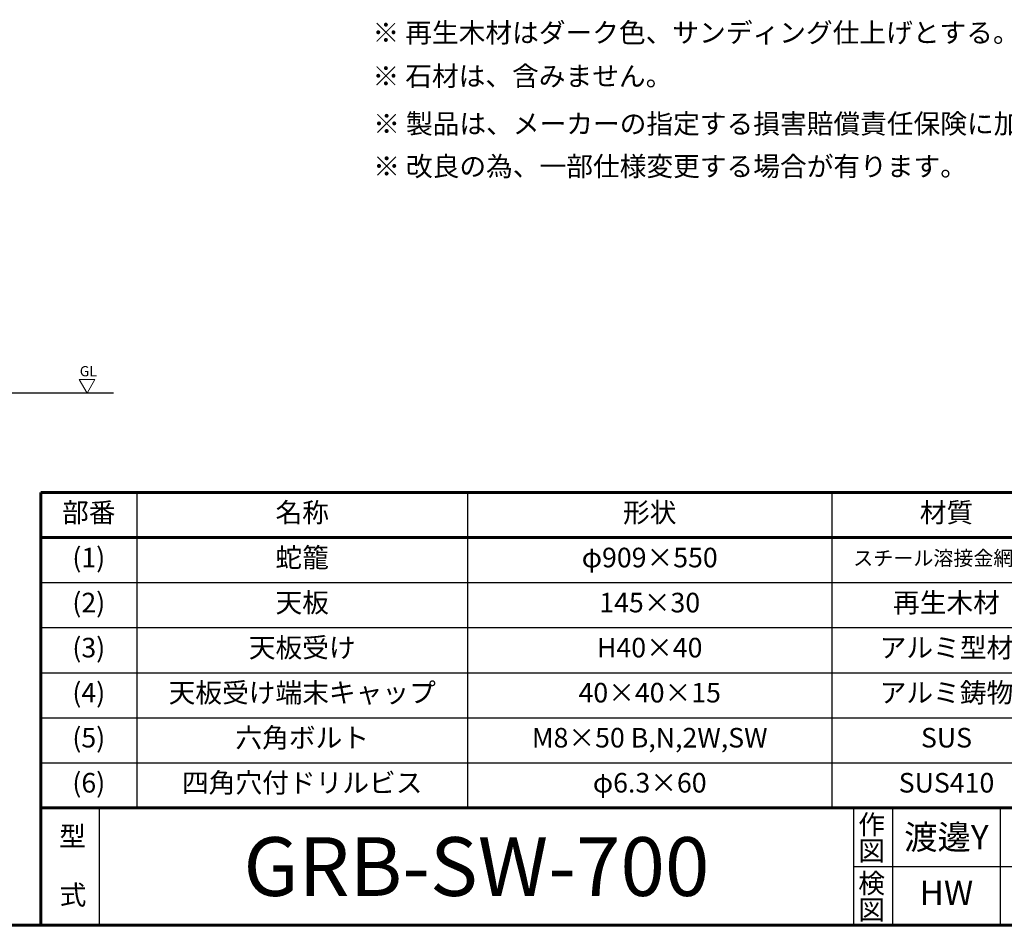
# Model space of a CAD drawing. Units: millimetres. Extents: x 0 to 420, y 0 to 297.
# Drawn here: x 250 to 350, y 10 to 102 of the extents above; entities that cross this region are included whole.
import ezdxf
from ezdxf.enums import TextEntityAlignment as Align

# ---------------------------------------------------------------- set-up
doc = ezdxf.new("R2010")
doc.units = ezdxf.units.MM
doc.layers.add('GL', color=243, linetype='Continuous', lineweight=25)
doc.layers.add('実線1', color=7, linetype='Continuous', lineweight=18)
doc.styles.add('MSゴシック', font='txt')
doc.styles.add('STYLE1', font='ＭＳ Ｐゴシック')
doc.styles.add('高さ2MSゴシック', font='txt')
doc.styles.add('高さなしMSゴシック', font='txt')

# ---------------------------------------------------------------- blocks, each defined once
blk = doc.blocks.new('*T68')
at = {"color": 0, "lineweight": 60}
for p, q in [((0, 0), (158, 0)), ((0, 0), (0, -32.2)), ((158, 0), (158, -32.2)), ((0, -4.6), (158, -4.6))]:
    blk.add_line(p, q, dxfattribs=at)
at = {"color": 0, "linetype": 'ByBlock', "lineweight": -2}
for p, q in [((9.82, 0), (9.82, -32.2)), ((43.59, 0), (43.59, -32.2)), ((80.81, 0), (80.81, -32.2)), ((104.2, 0), (104.2, -32.2)), ((0, -9.2), (158, -9.2)), ((0, -13.8), (158, -13.8)), ((0, -18.4), (104.2, -18.4)), ((0, -23), (158, -23)), ((0, -27.6), (158, -27.6)), ((0, -32.2), (158, -32.2))]:
    blk.add_line(p, q, dxfattribs=at)
at = {"color": 0, "linetype": 'Continuous'}
blk.add_line((125.9, -25.29), (138.89, -25.29), dxfattribs=at)
at = {"color": 0, "attachment_point": 5, "style": '高さなしMSゴシック'}
for s, insert, char_height, width in [('部番', (4.91, -2.3), 2, 9.2172), ('名称', (26.71, -2.3), 2, 33.1778), ('形状', (62.2, -2.3), 2, 36.6152), ('材質', (92.51, -2.3), 2, 22.7924), ('表面処理', (131.1, -2.3), 2, 53.1975), ('(1)', (4.91, -6.9), 2, 9.2172), ('蛇籠', (26.71, -6.9), 2, 33.1778), ('φ909×550', (62.2, -6.9), 2, 36.6152), ('スチール溶接金網φ6', (92.51, -6.9), 1.5, 22.7924), ('亜鉛アルミ合金メッキ', (131.1, -6.9), 2, 53.1975), ('(2)', (4.91, -11.5), 2, 9.2172), ('天板', (26.71, -11.5), 2, 33.1778), ('再生木材', (92.51, -11.5), 2, 22.7924), ('サイディング仕上', (131.1, -11.5), 2, 53.1975), ('145×30', (62.2, -11.5), 2, 36.6152), ('(3)', (4.91, -16.1), 2, 9.2172), ('天板受け', (26.71, -16.1), 2, 33.1778), ('H40×40', (62.2, -16.1), 2, 36.6152), ('アルミ型材', (92.51, -16.1), 2, 22.7924), ('アルマイト仕上', (131.1, -18.4), 2, 53.1975), ('(4)', (4.91, -20.7), 2, 9.2172), ('天板受け端末キャップ', (26.71, -20.7), 2, 33.1778), ('40×40×15', (62.2, -20.7), 2, 36.6152), ('アルミ鋳物', (92.51, -20.7), 2, 22.7924), ('(5)', (4.91, -25.3), 2, 9.2172), ('六角ボルト', (26.71, -25.3), 2, 33.1778), ('M8×50 B,N,2W,SW', (62.2, -25.3), 2, 36.6152), ('SUS', (92.51, -25.3), 2, 22.7924), ('{\u3000\u3000\u3000\u3000\u3000}', (131.1, -25.3), 2, 53.1975), ('(6)', (4.91, -29.9), 2, 9.2172), ('四角穴付ドリルビス', (26.71, -29.9), 2, 33.1778), ('φ6.3×60', (62.2, -29.9), 2, 36.6152), ('SUS410', (92.51, -29.9), 2, 22.7924), ('ラフレ処理', (131.1, -29.9), 2, 53.1975)]:
    blk.add_mtext(s, dxfattribs=dict(at, insert=insert, char_height=char_height, width=width))

msp = doc.modelspace()

# ---------------------------------------------------------------- linework, layer by layer
at = {"lineweight": 60}
for p, q in [((252, 10), (252, 22)), ((252, 22), (328, 22)), ((252, 22), (410, 22)), ((410, 10), (15, 10))]:
    msp.add_line(p, q, dxfattribs=at)
for p, q in [((258, 10), (258, 22)), ((335, 22), (335, 16)), ((339, 22), (339, 16)), ((350, 22), (350, 16)), ((335, 16), (335, 10)), ((335, 16), (372, 16)), ((339, 16), (339, 10)), ((350, 16), (350, 10))]:
    msp.add_line(p, q)
at = {"layer": 'GL'}
msp.add_line((259.4383, 64.349), (164.1005, 64.349), dxfattribs=at)
at = {"layer": '実線1'}
for p, q in [((256.7409, 64.349), (255.9446, 65.7282)), ((255.9446, 65.7282), (257.5372, 65.7282)), ((256.7409, 64.349), (257.5372, 65.7282))]:
    msp.add_line(p, q, dxfattribs=at)

# ---------------------------------------------------------------- block references
msp.add_blockref('*T68', (252, 54.2))

# ---------------------------------------------------------------- texts
at = {"color": 7, "linetype": 'Continuous', "style": '高さ2MSゴシック'}
for s, p in [('※ 再生木材はダーク色、サンディング仕上げとする。', (285.8889, 100.1654)), ('※ 石材は、含みません。', (285.8889, 95.7277)), ('※ 製品は、メーカーの指定する損害賠償責任保険に加入しているものとする。', (285.9644, 90.8607)), ('※ 改良の為、一部仕様変更する場合が有ります。', (285.9644, 86.5169))]:
    msp.add_text(s, height=2, dxfattribs=at).set_placement(p)
at = {"lineweight": 35, "style": 'MSゴシック'}
for s, p in [('作', (335.5018, 19.2917)), ('型', (253.8847, 18.103)), ('図', (335.5018, 16.6144)), ('検', (335.5018, 13.2917)), ('式', (253.9335, 12.103)), ('図', (335.5018, 10.5759))]:
    msp.add_text(s, height=2, dxfattribs=at).set_placement(p)
at = {"style": 'MSゴシック', "flags": 8}
msp.add_attdef('渡邊Y', text='####', height=2.5, dxfattribs=at).set_placement((344.5, 19), align=Align.MIDDLE_CENTER)
at = {"style": 'MSゴシック'}
msp.add_attdef('GRB-SW-700', text='####', height=6, dxfattribs=at).set_placement((296.5, 16), align=Align.MIDDLE_CENTER)
at = {"style": 'MSゴシック', "flags": 8}
msp.add_attdef('HW', text='####', height=2.5, dxfattribs=at).set_placement((344.5, 13), align=Align.MIDDLE)
at = {"layer": '実線1', "style": 'STYLE1'}
msp.add_text('GL', height=1.04167, dxfattribs=at).set_placement((255.9895, 66.0704))

doc.saveas('drawing.dxf')
